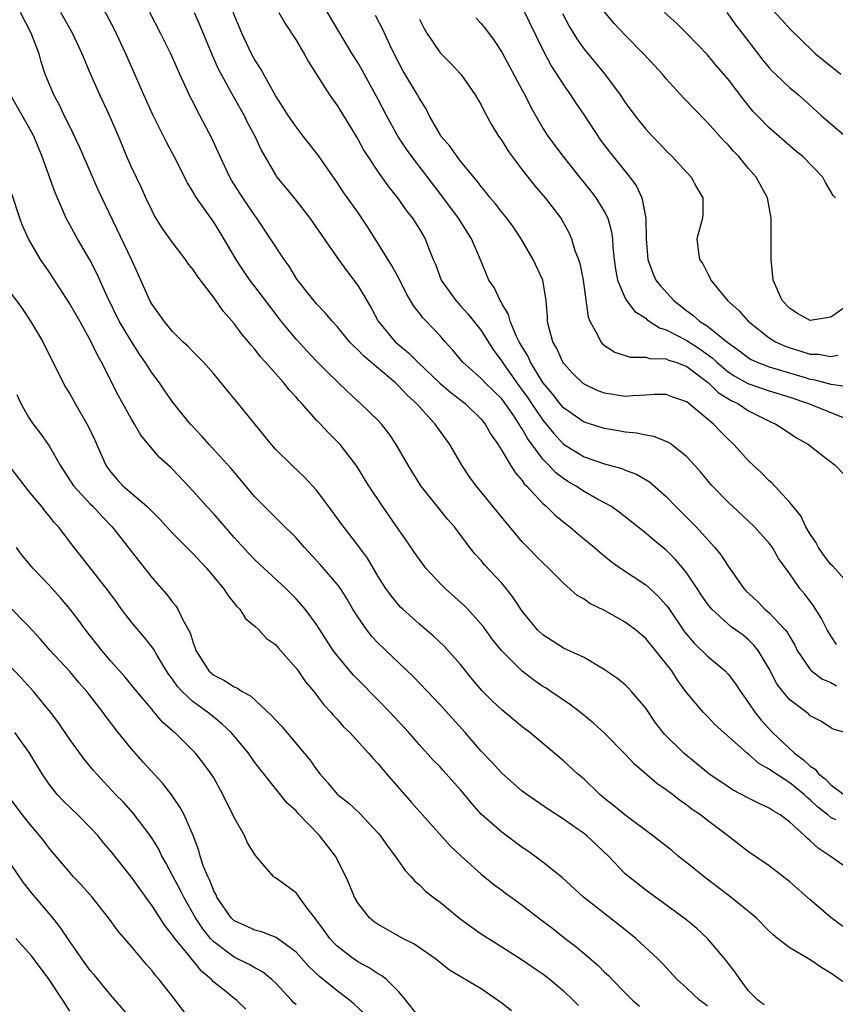
# Model space of a CAD drawing. Units: inches. Extents: x 2595000 to 2598000, y 1539000 to 1542000.
# Drawn here: x 2596488 to 2596567, y 1539905 to 1540000 of the extents above; entities that cross this region are included whole.
import ezdxf

# ---------------------------------------------------------------- set-up
doc = ezdxf.new("R2010")
doc.units = ezdxf.units.IN
doc.header["$MEASUREMENT"] = 0
doc.layers.add('LD25951539_2ft', color=9, linetype='Continuous')

msp = doc.modelspace()

# ---------------------------------------------------------------- linework, layer by layer
at = {"layer": 'LD25951539_2ft'}
for points, elevation in [([(2596569, 1539917.535), (2596566.945, 1539919), (2596565.763, 1539919.762), (2596565, 1539920.492), (2596564.715, 1539920.715), (2596564.444, 1539921), (2596563, 1539922.308), (2596562.07, 1539923), (2596561.388, 1539923.388), (2596561, 1539923.661), (2596560.081, 1539924.081), (2596559, 1539924.629), (2596557.446, 1539925.446), (2596557, 1539925.719), (2596555.15, 1539927), (2596553.976, 1539927.976), (2596552.709, 1539929), (2596550.835, 1539930.835), (2596549.961, 1539931.961), (2596549, 1539933.392), (2596547.614, 1539935), (2596547.323, 1539935.322), (2596547, 1539935.637), (2596546.255, 1539936.255), (2596545, 1539937.12), (2596544.741, 1539937.259), (2596543, 1539938.293), (2596541, 1539939.227), (2596539.909, 1539939.909), (2596539, 1539940.502), (2596538.473, 1539941), (2596537, 1539942.821), (2596536.128, 1539944.128), (2596535.443, 1539945), (2596535, 1539945.517), (2596533.321, 1539947.321), (2596533, 1539947.724), (2596532.389, 1539948.389), (2596531.903, 1539949), (2596530.394, 1539951), (2596529.737, 1539951.737), (2596528.715, 1539953), (2596527.132, 1539955), (2596525.898, 1539957), (2596524.73, 1539959), (2596524.042, 1539960.042), (2596523.305, 1539961), (2596523, 1539961.334), (2596521.281, 1539963), (2596520.086, 1539964.086), (2596519, 1539965.133), (2596518.053, 1539966.053), (2596517, 1539967.122), (2596516.082, 1539968.082), (2596515, 1539969.258), (2596513.571, 1539971), (2596512.444, 1539972.443), (2596511, 1539974.365), (2596510.716, 1539974.716), (2596509.894, 1539975.894), (2596509.173, 1539977), (2596507.629, 1539979.629), (2596507, 1539980.632), (2596505.319, 1539983), (2596505.193, 1539983.193), (2596505, 1539983.548), (2596504.442, 1539984.442), (2596503.161, 1539987), (2596502.404, 1539988.404), (2596501.07, 1539991.07), (2596500.199, 1539993), (2596498.471, 1539997), (2596497.362, 1539999.361), (2596495.441, 1540003)], 8036), ([(2596567.553, 1539939.553), (2596567, 1539940.405), (2596566.654, 1539941), (2596566.104, 1539942.104), (2596565.317, 1539943.316), (2596564.472, 1539944.472), (2596563.987, 1539945), (2596563, 1539946.423), (2596561.918, 1539947.918), (2596561.323, 1539949), (2596561, 1539949.417), (2596559.588, 1539951), (2596559, 1539951.569), (2596557.429, 1539953), (2596557, 1539953.414), (2596555.473, 1539955), (2596555.248, 1539955.248), (2596554.34, 1539956.34), (2596553.75, 1539957), (2596553, 1539957.802), (2596551.496, 1539959), (2596551.21, 1539959.21), (2596551, 1539959.315), (2596549.799, 1539959.798), (2596549, 1539959.93), (2596548.122, 1539960.122), (2596547, 1539960.212), (2596546.342, 1539960.342), (2596545, 1539960.557), (2596544.661, 1539960.661), (2596543, 1539961.194), (2596541, 1539962.568), (2596540.634, 1539963), (2596539.927, 1539963.927), (2596539, 1539965.031), (2596537.814, 1539967), (2596537.571, 1539967.571), (2596537, 1539968.491), (2596536.709, 1539969), (2596536.413, 1539969.587), (2596535.813, 1539971), (2596535.66, 1539971.66), (2596535, 1539972.72), (2596534.908, 1539972.908), (2596534.833, 1539973), (2596534.27, 1539974.27), (2596533.745, 1539975), (2596532.863, 1539977.137), (2596532.072, 1539979), (2596530.793, 1539981), (2596529.178, 1539983.178), (2596526.262, 1539987), (2596525.73, 1539987.731), (2596524.916, 1539989), (2596523.808, 1539991), (2596523, 1539992.534), (2596521.418, 1539995.418), (2596521, 1539996.136), (2596520.464, 1539997), (2596519.163, 1539999.163), (2596517, 1540002.846)], 8046), ([(2596537, 1540001.478), (2596539, 1539997.388), (2596539.819, 1539995.819), (2596541, 1539993.964), (2596541.677, 1539993), (2596542.198, 1539992.198), (2596543.011, 1539991.011), (2596544.609, 1539988.609), (2596545.471, 1539987.471), (2596547.468, 1539985), (2596548.111, 1539984.111), (2596548.634, 1539983), (2596549.022, 1539981.022), (2596549.035, 1539979), (2596549.19, 1539977), (2596549.676, 1539975.676), (2596549.999, 1539975), (2596550.43, 1539974.43), (2596551.735, 1539973), (2596553, 1539972.002), (2596553.591, 1539971.591), (2596554.235, 1539971), (2596555, 1539970.503), (2596557, 1539968.9), (2596558.111, 1539968.111), (2596559, 1539967.423), (2596559.265, 1539967.265), (2596559.841, 1539967), (2596561, 1539966.566), (2596564.489, 1539965.51), (2596565, 1539965.368), (2596565.323, 1539965.323), (2596567, 1539964.881), (2596568.636, 1539964.636)], 8054), ([(2596561, 1540001.6), (2596562.265, 1540000.265), (2596563, 1539999.415), (2596565.24, 1539997.24), (2596565.51, 1539997), (2596566.326, 1539996.326), (2596567.964, 1539995)], 8064), ([(2596569, 1539906.177), (2596567, 1539907.611), (2596566.134, 1539908.134), (2596565, 1539908.896), (2596563, 1539910.067), (2596561.797, 1539911), (2596561.363, 1539911.363), (2596561, 1539911.711), (2596559.746, 1539913), (2596559, 1539913.625), (2596557.272, 1539915), (2596554.838, 1539916.838), (2596553, 1539918.346), (2596552.169, 1539919), (2596551.532, 1539919.532), (2596549.668, 1539921), (2596546.959, 1539923), (2596545.894, 1539923.894), (2596545, 1539924.597), (2596544.523, 1539925), (2596543, 1539926.465), (2596542.379, 1539927), (2596541, 1539928.253), (2596537.718, 1539931), (2596537, 1539931.549), (2596535, 1539933.219), (2596534.082, 1539934.082), (2596533.081, 1539935.081), (2596532.167, 1539936.167), (2596531, 1539937.607), (2596529.397, 1539939.397), (2596528.375, 1539940.375), (2596527, 1539941.555), (2596525.371, 1539943), (2596525.179, 1539943.179), (2596525, 1539943.383), (2596524.273, 1539944.273), (2596523.741, 1539945), (2596523, 1539946.183), (2596521.963, 1539947.963), (2596521, 1539949.233), (2596519.354, 1539951.354), (2596518.529, 1539952.529), (2596517, 1539954.564), (2596515.832, 1539955.832), (2596514.593, 1539957), (2596513, 1539958.559), (2596512.607, 1539959), (2596511.898, 1539959.898), (2596509.389, 1539963), (2596508.296, 1539964.296), (2596507.731, 1539965), (2596507, 1539965.871), (2596506.002, 1539967), (2596505.517, 1539967.517), (2596505, 1539968.02), (2596504.531, 1539968.531), (2596504.002, 1539969), (2596503, 1539969.995), (2596502.168, 1539971), (2596501.695, 1539971.695), (2596501, 1539972.609), (2596500.788, 1539973), (2596499.917, 1539975), (2596498.999, 1539977), (2596495.776, 1539983.776), (2596493.957, 1539987.958), (2596493.319, 1539989.319), (2596493, 1539989.928), (2596492.473, 1539991), (2596492.002, 1539992.002), (2596491.442, 1539993), (2596490.629, 1539995), (2596490.221, 1539996.221), (2596490.02, 1539997), (2596489.264, 1539999), (2596488.219, 1540001)], 8032), ([(2596568.155, 1539912.155), (2596567, 1539913.025), (2596565, 1539914.736), (2596563, 1539916.503), (2596561, 1539918.055), (2596559, 1539919.417), (2596556.94, 1539921), (2596555, 1539922.455), (2596554.316, 1539923), (2596553.528, 1539923.528), (2596553, 1539923.953), (2596552.378, 1539924.378), (2596551.588, 1539925), (2596551, 1539925.433), (2596550.067, 1539926.067), (2596547.92, 1539927.92), (2596547, 1539928.911), (2596545, 1539930.96), (2596543.931, 1539931.931), (2596542.824, 1539932.824), (2596541.693, 1539933.693), (2596539.783, 1539935), (2596539.31, 1539935.31), (2596539, 1539935.494), (2596538.109, 1539936.109), (2596536.979, 1539936.979), (2596535, 1539938.936), (2596534.086, 1539940.086), (2596533.248, 1539941.248), (2596533, 1539941.559), (2596531.712, 1539943), (2596531.365, 1539943.365), (2596529.507, 1539945), (2596529, 1539945.491), (2596527.62, 1539947), (2596527, 1539947.825), (2596526.514, 1539948.514), (2596525.723, 1539949.724), (2596525, 1539950.727), (2596523.406, 1539953), (2596522.073, 1539955), (2596521.675, 1539955.675), (2596520.907, 1539956.907), (2596519.302, 1539959), (2596519, 1539959.317), (2596518.152, 1539960.152), (2596517.376, 1539961), (2596517, 1539961.386), (2596515.553, 1539963), (2596515.281, 1539963.281), (2596515, 1539963.615), (2596514.325, 1539964.325), (2596513.802, 1539965), (2596512.044, 1539967), (2596511.544, 1539967.544), (2596511, 1539968.264), (2596510.652, 1539968.652), (2596510.387, 1539969), (2596509.747, 1539969.747), (2596509, 1539970.759), (2596507.954, 1539971.954), (2596507, 1539973.316), (2596505.395, 1539975.395), (2596505, 1539976.015), (2596504.556, 1539976.556), (2596504.251, 1539977), (2596503, 1539978.638), (2596502.02, 1539980.02), (2596501.245, 1539981.245), (2596501, 1539981.715), (2596500.398, 1539983), (2596499.968, 1539983.968), (2596499, 1539985.986), (2596498.55, 1539987), (2596497.729, 1539989), (2596496.882, 1539991), (2596495.926, 1539993), (2596495.03, 1539995.03), (2596494.438, 1539996.438), (2596494.219, 1539997), (2596493.273, 1539999), (2596492.149, 1540001)], 8034), ([(2596567.484, 1539922.516), (2596567, 1539922.757), (2596566.709, 1539923), (2596565.738, 1539923.738), (2596565, 1539924.472), (2596564.697, 1539924.697), (2596564.389, 1539925), (2596563, 1539926.108), (2596561.247, 1539927.247), (2596561, 1539927.453), (2596560.006, 1539928.006), (2596559, 1539928.891), (2596558.848, 1539929), (2596556.579, 1539931), (2596555.767, 1539931.767), (2596555, 1539932.577), (2596554.577, 1539933), (2596553, 1539934.882), (2596552.098, 1539936.098), (2596551.524, 1539937), (2596549.957, 1539939), (2596549, 1539940.138), (2596547.994, 1539941), (2596547, 1539941.751), (2596545, 1539942.875), (2596543.561, 1539943.561), (2596543, 1539943.961), (2596542.339, 1539944.339), (2596541, 1539945.543), (2596539.563, 1539947), (2596539, 1539947.515), (2596537, 1539949.555), (2596535.417, 1539951.417), (2596532.505, 1539955), (2596531.878, 1539955.878), (2596531.131, 1539957), (2596529.944, 1539959), (2596528.533, 1539961), (2596526.728, 1539963), (2596525.805, 1539963.805), (2596525, 1539964.685), (2596524.664, 1539965), (2596521.59, 1539967.589), (2596521, 1539968.226), (2596520.589, 1539968.589), (2596520.212, 1539969), (2596519, 1539970.469), (2596518.501, 1539971), (2596517.823, 1539971.823), (2596517, 1539972.682), (2596516.725, 1539973), (2596515.094, 1539975.094), (2596514.333, 1539976.333), (2596513.843, 1539977), (2596512.535, 1539979), (2596511.2, 1539981), (2596511, 1539981.264), (2596509.822, 1539983), (2596508.722, 1539984.722), (2596508.562, 1539985), (2596507.628, 1539987), (2596507.443, 1539987.443), (2596506.806, 1539988.806), (2596505.649, 1539991), (2596505.412, 1539991.412), (2596505, 1539992.285), (2596504.757, 1539992.757), (2596503.714, 1539995), (2596502.823, 1539997), (2596501.827, 1539999), (2596500.794, 1540001)], 8038), ([(2596505.107, 1540001), (2596505.688, 1539999.688), (2596506.854, 1539996.854), (2596507.47, 1539995.47), (2596507.71, 1539995), (2596508.601, 1539993.399), (2596508.876, 1539992.876), (2596509.953, 1539991), (2596510.296, 1539990.296), (2596510.987, 1539989), (2596511.609, 1539987.609), (2596513, 1539985.211), (2596513.148, 1539985), (2596513.991, 1539983.991), (2596515, 1539982.723), (2596516.341, 1539981), (2596519.133, 1539977), (2596519.912, 1539975.912), (2596521, 1539974.461), (2596522.307, 1539972.307), (2596522.999, 1539971), (2596524.645, 1539969), (2596525, 1539968.685), (2596525.927, 1539967.927), (2596526.845, 1539967), (2596528.988, 1539964.988), (2596530.06, 1539964.06), (2596531.448, 1539963), (2596533, 1539961.475), (2596533.4, 1539961), (2596533.964, 1539959.964), (2596534.662, 1539959), (2596534.777, 1539958.777), (2596535, 1539958.443), (2596535.844, 1539957), (2596536.292, 1539956.292), (2596537, 1539955.495), (2596537.194, 1539955.194), (2596537.405, 1539955), (2596539, 1539953.289), (2596539.334, 1539953), (2596540.163, 1539952.163), (2596541.263, 1539951.263), (2596541.615, 1539951), (2596542.362, 1539950.362), (2596544.012, 1539949), (2596544.535, 1539948.535), (2596545.64, 1539947.64), (2596546.548, 1539947), (2596549, 1539945.356), (2596550.249, 1539944.249), (2596551, 1539943.404), (2596551.173, 1539943.173), (2596552.786, 1539940.786), (2596553.709, 1539939.709), (2596555, 1539938.439), (2596556.711, 1539937), (2596557, 1539936.688), (2596557.744, 1539935.744), (2596558.212, 1539935), (2596558.533, 1539934.533), (2596559, 1539933.903), (2596559.602, 1539933), (2596560.224, 1539932.224), (2596561.335, 1539931), (2596563.463, 1539929), (2596564.351, 1539928.351), (2596565, 1539927.744), (2596565.458, 1539927.458), (2596565.799, 1539927), (2596566.468, 1539926.468), (2596567, 1539925.925), (2596568.25, 1539925)], 8040), ([(2596568.403, 1539931), (2596567.307, 1539931.307), (2596567, 1539931.471), (2596566.09, 1539932.091), (2596565, 1539932.639), (2596564.825, 1539932.825), (2596563, 1539934.191), (2596562.328, 1539935), (2596561.751, 1539935.751), (2596561, 1539937.189), (2596559.929, 1539939), (2596559.514, 1539939.514), (2596559, 1539940.018), (2596558.46, 1539940.46), (2596557.738, 1539941), (2596557.299, 1539941.3), (2596555.425, 1539943), (2596555.218, 1539943.218), (2596555, 1539943.51), (2596554.398, 1539944.398), (2596554.013, 1539945), (2596553, 1539946.503), (2596552.61, 1539947), (2596551.877, 1539947.877), (2596551, 1539948.743), (2596549.755, 1539949.755), (2596549, 1539950.401), (2596546.429, 1539952.429), (2596545.606, 1539953), (2596545, 1539953.348), (2596544.262, 1539953.738), (2596543, 1539954.444), (2596542.175, 1539955), (2596541.427, 1539955.427), (2596541, 1539955.693), (2596540.248, 1539956.248), (2596539.569, 1539957), (2596539, 1539957.599), (2596537.551, 1539959.551), (2596537, 1539960.544), (2596536.803, 1539960.803), (2596536.708, 1539961), (2596536.099, 1539961.901), (2596535.325, 1539963), (2596535, 1539963.436), (2596533.406, 1539965), (2596533, 1539965.44), (2596531.216, 1539967), (2596530.221, 1539968.221), (2596529.495, 1539969), (2596529, 1539969.566), (2596527.661, 1539971), (2596527.33, 1539971.33), (2596527, 1539971.791), (2596526.464, 1539972.464), (2596525.725, 1539973.725), (2596525.057, 1539975.057), (2596524.354, 1539976.354), (2596522.035, 1539980.036), (2596521, 1539981.581), (2596519.588, 1539983.588), (2596519, 1539984.482), (2596517.145, 1539987.146), (2596515.707, 1539989), (2596515, 1539989.879), (2596514.225, 1539991), (2596513.763, 1539991.763), (2596513, 1539992.941), (2596511.563, 1539995.563), (2596511, 1539996.408), (2596510.673, 1539997), (2596509.722, 1539999), (2596508.893, 1540001)], 8042), ([(2596513.328, 1540001), (2596513.94, 1539999.94), (2596515, 1539998.32), (2596515.79, 1539997), (2596516.219, 1539996.218), (2596518.259, 1539993), (2596519, 1539991.961), (2596521, 1539988.7), (2596521.606, 1539987.607), (2596521.981, 1539987), (2596523, 1539985.482), (2596524.034, 1539984.034), (2596524.858, 1539983), (2596525.739, 1539981.739), (2596526.33, 1539981), (2596527, 1539979.931), (2596527.551, 1539979), (2596527.875, 1539978.126), (2596528.344, 1539977), (2596528.55, 1539976.55), (2596529.123, 1539975), (2596530.532, 1539973), (2596530.751, 1539972.751), (2596531, 1539972.504), (2596531.721, 1539971.721), (2596533, 1539970.083), (2596534.195, 1539968.195), (2596535, 1539967.126), (2596535.246, 1539966.754), (2596536.484, 1539965), (2596537, 1539964.308), (2596537.541, 1539963.541), (2596537.888, 1539963), (2596539, 1539961.362), (2596540.065, 1539960.065), (2596541, 1539959.039), (2596543, 1539957.805), (2596545, 1539957.133), (2596546.674, 1539956.674), (2596547, 1539956.527), (2596548.117, 1539956.117), (2596549.369, 1539955.37), (2596551, 1539953.953), (2596551.907, 1539953), (2596553.465, 1539951.465), (2596553.908, 1539951), (2596555.732, 1539949), (2596556.298, 1539948.298), (2596557, 1539947.188), (2596558.554, 1539945), (2596558.768, 1539944.768), (2596559.797, 1539943.797), (2596560.577, 1539943), (2596561, 1539942.637), (2596562.571, 1539941), (2596562.758, 1539940.758), (2596563, 1539940.317), (2596563.495, 1539939.495), (2596563.74, 1539939), (2596565, 1539937.133), (2596565.13, 1539937), (2596566.186, 1539936.186), (2596567, 1539935.861), (2596567.545, 1539935.545)], 8044), ([(2596569.135, 1539945), (2596567.19, 1539947.19), (2596567, 1539947.352), (2596566.288, 1539948.288), (2596565.789, 1539949), (2596565.529, 1539949.529), (2596565, 1539950.308), (2596564.574, 1539951), (2596564.085, 1539952.085), (2596563.299, 1539953), (2596563, 1539953.386), (2596561.269, 1539955.269), (2596561, 1539955.492), (2596560.255, 1539956.255), (2596559, 1539957.423), (2596557.555, 1539959), (2596557, 1539959.531), (2596556.268, 1539960.268), (2596555.584, 1539961), (2596553, 1539963.143), (2596551.624, 1539963.624), (2596551, 1539963.87), (2596549.867, 1539963.867), (2596549, 1539963.792), (2596547.753, 1539963.753), (2596547, 1539963.687), (2596545, 1539964.002), (2596544.273, 1539964.273), (2596543, 1539964.872), (2596542.927, 1539964.927), (2596542.838, 1539965), (2596541.922, 1539965.922), (2596541, 1539966.925), (2596540.949, 1539967), (2596540.349, 1539968.349), (2596539.969, 1539969), (2596539.576, 1539970.424), (2596539.448, 1539971), (2596539.436, 1539971.436), (2596539.325, 1539973), (2596539.01, 1539975), (2596538.063, 1539977), (2596536.896, 1539979), (2596536.13, 1539980.13), (2596535.489, 1539981), (2596535, 1539981.607), (2596534.405, 1539982.406), (2596533.881, 1539983), (2596533.494, 1539983.494), (2596533, 1539984.082), (2596532.617, 1539984.617), (2596531, 1539986.565), (2596530.665, 1539987), (2596529.985, 1539987.985), (2596529.093, 1539989), (2596529, 1539989.147), (2596527.952, 1539991), (2596527.648, 1539991.648), (2596527, 1539992.642), (2596526.809, 1539993), (2596525.383, 1539995.383), (2596525, 1539996.101), (2596524.547, 1539997), (2596524.132, 1539997.868), (2596523.423, 1539999.423), (2596522.717, 1540000.717)], 8048), ([(2596527, 1540000.354), (2596527.448, 1539999.448), (2596527.71, 1539999), (2596529, 1539997.09), (2596530.049, 1539996.049), (2596531.031, 1539995), (2596532.434, 1539993), (2596532.631, 1539992.63), (2596533, 1539992.028), (2596533.341, 1539991.34), (2596534.05, 1539990.05), (2596534.692, 1539989), (2596535, 1539988.569), (2596535.602, 1539987.602), (2596536.023, 1539987), (2596537, 1539985.72), (2596538.194, 1539984.194), (2596539.22, 1539983), (2596540.738, 1539981), (2596540.841, 1539980.841), (2596541.55, 1539979.55), (2596541.79, 1539979), (2596542.118, 1539977.882), (2596542.46, 1539977), (2596542.591, 1539976.591), (2596542.907, 1539975), (2596543.399, 1539971.399), (2596543.57, 1539971), (2596544.319, 1539969.681), (2596544.63, 1539969), (2596544.796, 1539968.796), (2596545, 1539968.62), (2596545.99, 1539967.99), (2596547.499, 1539967.499), (2596549, 1539967.499), (2596549.371, 1539967.371), (2596551, 1539967.331), (2596551.22, 1539967.22), (2596551.912, 1539967), (2596553, 1539966.58), (2596555, 1539965.084), (2596555.101, 1539965), (2596556.058, 1539964.058), (2596557.301, 1539963.301), (2596557.941, 1539963), (2596559, 1539962.296), (2596561, 1539961.293), (2596561.661, 1539961), (2596562.453, 1539960.453), (2596563.663, 1539959.663), (2596564.826, 1539959), (2596566.047, 1539958.047), (2596567.426, 1539957), (2596568.186, 1539956.186)], 8050), ([(2596532.493, 1540000.493), (2596533, 1539999.941), (2596533.415, 1539999.415), (2596534.272, 1539998.272), (2596535, 1539997.152), (2596537, 1539993.445), (2596537.234, 1539993), (2596537.816, 1539991.815), (2596539, 1539989.769), (2596539.496, 1539989), (2596540.971, 1539987), (2596542.548, 1539985), (2596543.653, 1539983.653), (2596544.15, 1539983), (2596545, 1539981.635), (2596545.321, 1539981), (2596545.682, 1539979.682), (2596545.767, 1539979), (2596545.811, 1539978.189), (2596545.931, 1539977), (2596546.051, 1539976.051), (2596546.256, 1539975), (2596547, 1539973.225), (2596547.129, 1539973), (2596547.94, 1539971.941), (2596549, 1539971.278), (2596549.144, 1539971.144), (2596550.344, 1539970.344), (2596551, 1539970.165), (2596553, 1539969.108), (2596554.283, 1539968.283), (2596555.445, 1539967.445), (2596555.901, 1539967), (2596557, 1539966.078), (2596557.657, 1539965.657), (2596558.941, 1539964.941), (2596561, 1539964.233), (2596563, 1539963.61), (2596564.827, 1539963), (2596568.508, 1539961.492)], 8052), ([(2596540.918, 1540000.918), (2596541.599, 1539999.599), (2596542.36, 1539998.36), (2596543, 1539997.446), (2596545.015, 1539995), (2596546.514, 1539993), (2596547, 1539992.263), (2596547.929, 1539991), (2596549, 1539989.682), (2596549.627, 1539989), (2596550.315, 1539988.315), (2596551, 1539987.559), (2596551.576, 1539987), (2596553.423, 1539985), (2596553.975, 1539983.975), (2596554.541, 1539983), (2596554.538, 1539981.462), (2596554.511, 1539981), (2596553.985, 1539979), (2596554.093, 1539977.907), (2596554.234, 1539977), (2596554.564, 1539976.564), (2596555, 1539975.657), (2596555.248, 1539975.248), (2596555.341, 1539975), (2596556.958, 1539973), (2596558.038, 1539972.038), (2596558.946, 1539971), (2596561, 1539969.381), (2596561.607, 1539969), (2596562.559, 1539968.559), (2596563, 1539968.401), (2596564.096, 1539968.096), (2596565, 1539967.801), (2596565.783, 1539967.783), (2596567, 1539967.55), (2596567.686, 1539967.686)], 8056), ([(2596568.296, 1539972.296), (2596567, 1539971.386), (2596565, 1539971.06), (2596563.751, 1539971.751), (2596563, 1539972.218), (2596562.261, 1539973), (2596561.4, 1539975), (2596561.192, 1539977), (2596561.207, 1539979.207), (2596561.191, 1539981), (2596560.828, 1539983), (2596559.746, 1539985), (2596559, 1539985.836), (2596558.037, 1539987), (2596557.525, 1539987.525), (2596557, 1539988.131), (2596556.565, 1539988.565), (2596555, 1539990.329), (2596553.669, 1539991.669), (2596553, 1539992.385), (2596552.69, 1539992.69), (2596551, 1539994.558), (2596550.625, 1539995), (2596549.847, 1539995.848), (2596548.77, 1539997), (2596547, 1539998.801), (2596545.947, 1539999.947), (2596545, 1540001.075)], 8058), ([(2596567.442, 1539983), (2596567.208, 1539983.208), (2596566.475, 1539984.475), (2596566.219, 1539985), (2596564.262, 1539987), (2596563.569, 1539987.569), (2596562.491, 1539988.491), (2596561, 1539989.803), (2596559.832, 1539991), (2596559.427, 1539991.427), (2596558.53, 1539992.53), (2596557, 1539994.526), (2596555.855, 1539995.855), (2596555, 1539996.886), (2596553, 1539998.963), (2596551.985, 1539999.985), (2596550.821, 1540001)], 8060), ([(2596556.87, 1540001), (2596557.772, 1539999.772), (2596558.389, 1539999), (2596560.377, 1539996.377), (2596561, 1539995.632), (2596561.304, 1539995.304), (2596561.616, 1539995), (2596563, 1539993.694), (2596563.843, 1539993), (2596564.458, 1539992.458), (2596566.061, 1539991), (2596567, 1539990.169), (2596568.433, 1539989)], 8062), ([(2596560.527, 1539904.527), (2596559.916, 1539905), (2596559, 1539905.912), (2596558.17, 1539907), (2596557.699, 1539907.7), (2596557, 1539908.594), (2596556.835, 1539908.835), (2596555.002, 1539911), (2596553.965, 1539911.965), (2596552.861, 1539912.862), (2596549, 1539915.692), (2596547.316, 1539917), (2596547, 1539917.273), (2596545.375, 1539919), (2596543.239, 1539921), (2596543, 1539921.19), (2596542.342, 1539921.657), (2596541, 1539922.591), (2596539.534, 1539923.534), (2596537.426, 1539925), (2596537, 1539925.32), (2596535, 1539927.066), (2596534.085, 1539928.085), (2596533, 1539929.208), (2596531.442, 1539931), (2596529, 1539933.717), (2596526.408, 1539936.408), (2596523, 1539939.694), (2596522.361, 1539940.361), (2596521.881, 1539941), (2596521, 1539942.248), (2596520.534, 1539943), (2596519.969, 1539943.969), (2596519.312, 1539945), (2596519, 1539945.439), (2596517.353, 1539947.353), (2596517, 1539947.747), (2596515.813, 1539949), (2596515, 1539949.951), (2596513.474, 1539951.474), (2596513, 1539951.916), (2596511.906, 1539953), (2596511, 1539953.919), (2596508.685, 1539956.685), (2596506.543, 1539959), (2596505.833, 1539959.833), (2596504.728, 1539961), (2596503.623, 1539962.378), (2596503, 1539963.162), (2596502.234, 1539964.235), (2596501.723, 1539965), (2596501, 1539965.956), (2596500.348, 1539967), (2596499.789, 1539967.789), (2596499, 1539969.014), (2596497.823, 1539971), (2596496.666, 1539973.334), (2596495.638, 1539975.638), (2596494.955, 1539976.956), (2596493.752, 1539979), (2596492.665, 1539981), (2596491.566, 1539983.566), (2596490.337, 1539987), (2596489.933, 1539987.933), (2596489.502, 1539989), (2596489.333, 1539989.333), (2596487.24, 1539993)], 8030), ([(2596555, 1539904.394), (2596554.667, 1539904.667), (2596554.222, 1539905), (2596553, 1539906.164), (2596552.059, 1539907), (2596550.59, 1539908.589), (2596550.186, 1539909), (2596548.032, 1539911), (2596547, 1539911.83), (2596542.957, 1539915), (2596540.894, 1539916.894), (2596539, 1539918.406), (2596538.212, 1539919), (2596537.504, 1539919.504), (2596537, 1539919.838), (2596535, 1539921.314), (2596533.049, 1539923.049), (2596532.094, 1539924.094), (2596531.367, 1539925), (2596531, 1539925.431), (2596529.606, 1539927), (2596529.309, 1539927.309), (2596529, 1539927.661), (2596528.337, 1539928.337), (2596527, 1539929.807), (2596525.975, 1539931), (2596524.12, 1539933), (2596523, 1539934.155), (2596521, 1539936.175), (2596520.594, 1539936.594), (2596520.233, 1539937), (2596519, 1539938.49), (2596518.619, 1539939), (2596517, 1539941.497), (2596515.893, 1539943), (2596515.481, 1539943.481), (2596515, 1539944.007), (2596514.026, 1539945), (2596511, 1539947.795), (2596510.407, 1539948.407), (2596509, 1539949.971), (2596507, 1539952.255), (2596506.294, 1539953), (2596505, 1539954.485), (2596503, 1539956.609), (2596502.801, 1539956.801), (2596501.742, 1539957.742), (2596501, 1539958.584), (2596499.912, 1539959.912), (2596499.287, 1539961), (2596499, 1539961.464), (2596498.161, 1539963), (2596497.757, 1539963.756), (2596496.102, 1539967), (2596495.691, 1539967.691), (2596495.086, 1539969), (2596493.968, 1539971), (2596493, 1539972.686), (2596491, 1539975.788), (2596490.171, 1539977), (2596488.996, 1539979), (2596488.364, 1539980.364), (2596488.144, 1539981), (2596487.37, 1539983.37)], 8028), ([(2596487, 1539974.122), (2596488.324, 1539972.324), (2596489.2, 1539971), (2596489.882, 1539969.882), (2596490.39, 1539969), (2596492.375, 1539965), (2596492.597, 1539964.597), (2596493, 1539963.942), (2596493.529, 1539963), (2596494.803, 1539960.802), (2596495.43, 1539959.43), (2596496.498, 1539957), (2596496.701, 1539956.701), (2596497, 1539956.309), (2596497.608, 1539955.608), (2596498.168, 1539955), (2596499, 1539954.274), (2596500.502, 1539953), (2596500.758, 1539952.758), (2596501, 1539952.496), (2596501.751, 1539951.751), (2596503, 1539950.388), (2596505, 1539948.386), (2596506.287, 1539947), (2596507.966, 1539945), (2596508.357, 1539944.357), (2596509.25, 1539943.25), (2596509.533, 1539943), (2596510.083, 1539942.083), (2596511, 1539941.364), (2596511.373, 1539941), (2596512.147, 1539940.147), (2596513, 1539939.572), (2596513.255, 1539939.255), (2596515, 1539937.282), (2596515.205, 1539937), (2596515.923, 1539935.923), (2596516.718, 1539935), (2596517.707, 1539933.707), (2596518.378, 1539933), (2596518.657, 1539932.657), (2596519, 1539932.293), (2596519.601, 1539931.601), (2596520.223, 1539931), (2596522.064, 1539929), (2596522.49, 1539928.49), (2596523, 1539927.971), (2596523.792, 1539927), (2596526.213, 1539924.213), (2596529.999, 1539919.999), (2596531.031, 1539919.031), (2596533, 1539917.231), (2596534.231, 1539916.231), (2596535, 1539915.684), (2596535.38, 1539915.38), (2596535.904, 1539915), (2596537, 1539914.228), (2596538.567, 1539913), (2596539.955, 1539911.955), (2596541.163, 1539911), (2596542.215, 1539910.215), (2596543, 1539909.518), (2596544.362, 1539908.362), (2596545, 1539907.711), (2596545.377, 1539907.377), (2596545.726, 1539907), (2596547, 1539905.705), (2596547.716, 1539905), (2596548.392, 1539904.392)], 8026), ([(2596487.869, 1539963.868), (2596488.26, 1539963), (2596489, 1539961.676), (2596489.448, 1539961), (2596490.112, 1539960.112), (2596491, 1539958.865), (2596492.072, 1539957), (2596493.381, 1539955), (2596495, 1539953.236), (2596495.24, 1539953), (2596496.087, 1539952.087), (2596497.142, 1539951), (2596500.286, 1539947), (2596501, 1539946.053), (2596502.428, 1539944.428), (2596503, 1539943.684), (2596503.313, 1539943.313), (2596503.521, 1539943), (2596503.957, 1539942.043), (2596504.71, 1539940.71), (2596505, 1539939.717), (2596505.2, 1539939.2), (2596505.258, 1539939), (2596506.537, 1539937), (2596506.776, 1539936.776), (2596507, 1539936.593), (2596508.059, 1539936.059), (2596509, 1539935.436), (2596509.323, 1539935.323), (2596509.757, 1539935), (2596510.567, 1539934.567), (2596512.648, 1539932.648), (2596513, 1539932.235), (2596513.609, 1539931.609), (2596514.097, 1539931), (2596516.351, 1539928.351), (2596517, 1539927.419), (2596517.328, 1539927), (2596518.11, 1539926.11), (2596519, 1539925.026), (2596520.136, 1539924.135), (2596521.175, 1539923.175), (2596523, 1539921.22), (2596523.185, 1539921), (2596523.935, 1539919.935), (2596524.652, 1539919), (2596525.601, 1539917.601), (2596526.166, 1539917), (2596526.546, 1539916.546), (2596527, 1539916.199), (2596527.602, 1539915.602), (2596528.332, 1539915), (2596529, 1539914.51), (2596530.932, 1539912.932), (2596532.079, 1539912.079), (2596533, 1539911.431), (2596535, 1539910.16), (2596537, 1539908.926), (2596538.132, 1539908.132), (2596539, 1539907.562), (2596539.718, 1539907), (2596541, 1539905.897), (2596541.954, 1539905), (2596542.468, 1539904.468)], 8024), ([(2596535.951, 1539903.951), (2596535, 1539904.706), (2596534.605, 1539905), (2596533, 1539906.095), (2596529.913, 1539907.913), (2596528.556, 1539909), (2596526.468, 1539910.468), (2596525.378, 1539911), (2596523, 1539912.334), (2596522.611, 1539912.611), (2596522.136, 1539913), (2596521, 1539914.445), (2596520.68, 1539915), (2596520.201, 1539916.201), (2596519.846, 1539917), (2596518.842, 1539919), (2596517.283, 1539921), (2596515.172, 1539923.172), (2596515, 1539923.384), (2596514.151, 1539924.151), (2596513, 1539925.562), (2596511.869, 1539927), (2596511.472, 1539927.472), (2596511, 1539928.11), (2596510.382, 1539929), (2596509.762, 1539929.761), (2596508.688, 1539931), (2596507.837, 1539931.837), (2596507, 1539932.494), (2596506.398, 1539933), (2596505, 1539934.007), (2596503.935, 1539935), (2596503.493, 1539935.493), (2596503, 1539936.204), (2596502.649, 1539936.649), (2596502.421, 1539937), (2596501.508, 1539938.492), (2596501.142, 1539939.142), (2596500.257, 1539940.257), (2596499, 1539941.753), (2596498.043, 1539943), (2596497.614, 1539943.613), (2596496.767, 1539944.767), (2596493.25, 1539949.251), (2596491.915, 1539951), (2596491.466, 1539951.466), (2596491, 1539952.072), (2596490.569, 1539952.569), (2596490.249, 1539953), (2596489, 1539954.499), (2596487.085, 1539957)], 8022), ([(2596527, 1539903.297), (2596525.685, 1539905), (2596525, 1539905.805), (2596523.795, 1539907), (2596523.356, 1539907.356), (2596523, 1539907.547), (2596522.125, 1539908.125), (2596521, 1539908.73), (2596520.839, 1539908.839), (2596520.603, 1539909), (2596519, 1539910.241), (2596518.619, 1539910.619), (2596518.276, 1539911), (2596517.751, 1539911.751), (2596516.906, 1539912.906), (2596516.818, 1539913), (2596516.184, 1539913.816), (2596515.313, 1539915), (2596515.194, 1539915.194), (2596515, 1539915.415), (2596513, 1539916.869), (2596512.91, 1539916.91), (2596512.8, 1539917), (2596511.777, 1539918.223), (2596511.049, 1539919.049), (2596510.3, 1539920.3), (2596510.008, 1539921), (2596509, 1539922.748), (2596507.893, 1539925), (2596507, 1539926.606), (2596506.755, 1539927), (2596506.006, 1539928.006), (2596505.226, 1539929), (2596505, 1539929.245), (2596503.216, 1539931), (2596503.092, 1539931.093), (2596503, 1539931.188), (2596502.032, 1539932.032), (2596501.217, 1539933), (2596501.102, 1539933.102), (2596501, 1539933.245), (2596499.526, 1539935), (2596498.389, 1539936.389), (2596497, 1539937.95), (2596496.117, 1539939), (2596494.55, 1539941), (2596493.885, 1539941.885), (2596493, 1539943.021), (2596492.097, 1539944.097), (2596491, 1539945.347), (2596489.414, 1539947), (2596488.319, 1539948.32), (2596487.822, 1539949)], 8020), ([(2596521.657, 1539903.657), (2596520.631, 1539904.631), (2596520.194, 1539905), (2596519, 1539905.883), (2596517.277, 1539907.277), (2596516.254, 1539908.254), (2596515, 1539909.658), (2596513.074, 1539911.074), (2596511.639, 1539911.639), (2596511, 1539911.786), (2596510.183, 1539912.183), (2596509, 1539912.715), (2596508.704, 1539913), (2596507.308, 1539915), (2596507.224, 1539915.224), (2596507, 1539915.625), (2596506.626, 1539916.626), (2596506.425, 1539917), (2596506.022, 1539917.977), (2596505.696, 1539919), (2596505.553, 1539919.553), (2596504.989, 1539920.989), (2596504.117, 1539923), (2596503.733, 1539923.733), (2596502.914, 1539924.914), (2596502.044, 1539926.044), (2596500.134, 1539928.135), (2596499, 1539929.434), (2596497.725, 1539931), (2596496.531, 1539932.531), (2596496.212, 1539933), (2596494.672, 1539935), (2596493.888, 1539935.888), (2596493, 1539936.933), (2596491.108, 1539939), (2596490.119, 1539940.118), (2596489, 1539941.348), (2596487, 1539943.4)], 8018), ([(2596515, 1539904.532), (2596514.767, 1539904.767), (2596514.568, 1539905), (2596513, 1539906.687), (2596512.661, 1539907), (2596511.748, 1539907.748), (2596511, 1539908.123), (2596510.447, 1539908.447), (2596509, 1539909.163), (2596507, 1539910.656), (2596506.679, 1539911), (2596505.93, 1539911.93), (2596505.229, 1539913), (2596504.092, 1539915), (2596503.732, 1539915.732), (2596503, 1539917.124), (2596502.346, 1539918.346), (2596501.965, 1539919), (2596501.657, 1539919.657), (2596501, 1539920.722), (2596500.807, 1539921), (2596499.164, 1539923.164), (2596498.226, 1539924.226), (2596497.464, 1539925), (2596495.602, 1539927), (2596495.319, 1539927.319), (2596494.417, 1539928.418), (2596493.973, 1539929), (2596493, 1539930.337), (2596491.928, 1539931.927), (2596491.119, 1539933), (2596489.493, 1539935), (2596488.307, 1539936.307), (2596487, 1539937.694)], 8016), ([(2596510.114, 1539904.114), (2596509.207, 1539905), (2596509, 1539905.151), (2596508.169, 1539905.831), (2596507, 1539906.753), (2596506.779, 1539907), (2596505.803, 1539907.803), (2596504.219, 1539909.781), (2596503.206, 1539911), (2596503, 1539911.307), (2596502.238, 1539912.238), (2596501, 1539914.166), (2596499.805, 1539915.805), (2596499, 1539916.956), (2596497, 1539919.477), (2596496.298, 1539920.298), (2596495.725, 1539921), (2596495, 1539921.773), (2596493.781, 1539923), (2596492.368, 1539924.368), (2596491.785, 1539925), (2596491, 1539925.987), (2596490.313, 1539927), (2596489.057, 1539929.057), (2596487.659, 1539931)], 8014), ([(2596504.773, 1539903), (2596503, 1539905.352), (2596501.69, 1539907), (2596501.36, 1539907.36), (2596501, 1539907.848), (2596500.457, 1539908.457), (2596499, 1539910.216), (2596497.714, 1539911.714), (2596496.783, 1539913), (2596495.185, 1539915), (2596494.158, 1539916.158), (2596493.344, 1539917), (2596493, 1539917.388), (2596491, 1539919.77), (2596490.482, 1539920.482), (2596490.076, 1539921), (2596489, 1539922.26), (2596488.415, 1539923), (2596486.903, 1539925)], 8012), ([(2596499.139, 1539903), (2596497, 1539905.485), (2596495.406, 1539907.406), (2596495, 1539907.874), (2596494.17, 1539909), (2596493.706, 1539909.706), (2596493, 1539910.684), (2596492.085, 1539912.086), (2596491.349, 1539913), (2596489.346, 1539915.346), (2596488.471, 1539916.471), (2596486.746, 1539919)], 8010), ([(2596493, 1539903.922), (2596492.319, 1539905), (2596490.99, 1539907), (2596489.287, 1539909.287), (2596489, 1539909.63), (2596487.746, 1539911)], 8008)]:
    msp.add_lwpolyline(points, dxfattribs=dict(at, elevation=elevation))

doc.saveas('drawing.dxf')
